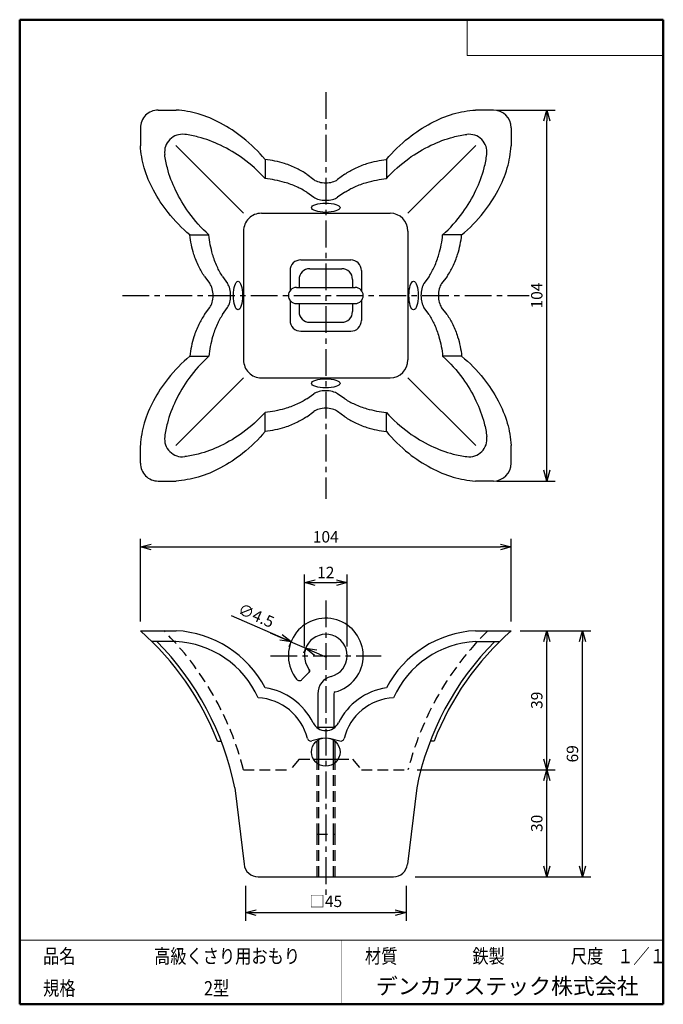
# Model space of a CAD drawing. Units: millimetres. Extents: x -85 to 96, y -138 to 138.
import ezdxf

# ---------------------------------------------------------------- set-up
doc = ezdxf.new("R2010")
doc.units = ezdxf.units.MM
doc.linetypes.add('CENTER', pattern=[12, 7.5, -1.5, 1.5, -1.5])
doc.linetypes.add('DASHED', pattern=[4.5, 3, -1.5])
doc.layers.add('VIEW0001', color=7, linetype='Continuous')
doc.layers.add('VIEW0002', color=7, linetype='Continuous')
doc.styles.get("Standard").update_dxf_attribs({"font": 'ROMANS', "bigfont": 'BIGFONT'})
doc.dimstyles.new('ISO-25', dxfattribs={"dimtxt": 2.5, "dimasz": 2.5, "dimexe": 1.25, "dimexo": 0.625, "dimtad": 1, "dimtxsty": 'Standard', "dimcen": 2.5, "dimadec": 0, "dimazin": 0, "dimtfac": 1, "dimtmove": 0, "dimatfit": 3, "dimfxl": 1, "dimarcsym": 0})

# ---------------------------------------------------------------- blocks, each defined once
blk = doc.blocks.new('_OPEN30')
at = {"color": 0, "linetype": 'ByBlock', "lineweight": -2}
for p, q in [((-1, 0.267949), (0, 0)), ((0, 0), (-1, -0.267949)), ((0, 0), (-1, 0))]:
    blk.add_line(p, q, dxfattribs=at)
blk = doc.blocks.new('*D2')
at = {"color": 0, "lineweight": -2, "transparency": 16777216}
for p, q in [((49.29, 112.68), (65.63, 112.68)), ((63.34, 11.68), (63.34, 109.68)), ((49.29, 8.68), (65.63, 8.68))]:
    blk.add_line(p, q, dxfattribs=at)
at = {"layer": 'Defpoints', "color": 0, "transparency": 16777216}
for p in [(46.75, 112.68), (63.34, 112.68), (46.75, 8.68)]:
    blk.add_point(p, dxfattribs=at)
at = {"color": 0, "lineweight": -2, "transparency": 16777216, "xscale": 3, "yscale": 3, "zscale": 3}
for p, rotation in [((63.34, 112.68), 89.99999999999999), ((63.34, 8.68), 270)]:
    blk.add_blockref('_OPEN30', p, dxfattribs=dict(at, rotation=rotation))
at = {"color": 1, "transparency": 16777216, "insert": (60.93, 60.68), "char_height": 3.2, "attachment_point": 5, "rotation": 90}
blk.add_mtext('104', dxfattribs=at)
blk = doc.blocks.new('*D3')
at = {"color": 0, "lineweight": -2, "transparency": 16777216}
for p, q in [((-50.66, -30.74), (-50.66, -7.49)), ((53.34, -30.74), (53.34, -7.49)), ((-47.66, -9.78), (50.34, -9.78))]:
    blk.add_line(p, q, dxfattribs=at)
at = {"layer": 'Defpoints', "color": 0, "transparency": 16777216}
for p in [(53.34, -9.78), (-50.66, -33.28), (53.34, -33.28)]:
    blk.add_point(p, dxfattribs=at)
at = {"color": 0, "lineweight": -2, "transparency": 16777216, "xscale": 3, "yscale": 3, "zscale": 3, "rotation": 180}
blk.add_blockref('_OPEN30', (-50.66, -9.78), dxfattribs=at)
at = {"color": 0, "lineweight": -2, "transparency": 16777216, "xscale": 3, "yscale": 3, "zscale": 3}
blk.add_blockref('_OPEN30', (53.34, -9.78), dxfattribs=at)
at = {"color": 1, "transparency": 16777216, "insert": (1.34, -7.37), "char_height": 3.2, "attachment_point": 5}
blk.add_mtext('104', dxfattribs=at)
blk = doc.blocks.new('*D4')
at = {"color": 0, "lineweight": -2, "transparency": 16777216}
for p, q in [((-4.66, -37.74), (-4.66, -17.49)), ((7.34, -37.74), (7.34, -17.49)), ((-1.66, -19.78), (4.34, -19.78))]:
    blk.add_line(p, q, dxfattribs=at)
at = {"layer": 'Defpoints', "color": 0, "transparency": 16777216}
for p in [(7.34, -19.78), (-4.66, -40.28), (7.34, -40.28)]:
    blk.add_point(p, dxfattribs=at)
at = {"color": 0, "lineweight": -2, "transparency": 16777216, "xscale": 3, "yscale": 3, "zscale": 3, "rotation": 180}
blk.add_blockref('_OPEN30', (-4.66, -19.78), dxfattribs=at)
at = {"color": 0, "lineweight": -2, "transparency": 16777216, "xscale": 3, "yscale": 3, "zscale": 3}
blk.add_blockref('_OPEN30', (7.34, -19.78), dxfattribs=at)
at = {"color": 1, "transparency": 16777216, "insert": (1.34, -17.37), "char_height": 3.2, "attachment_point": 5}
blk.add_mtext('12', dxfattribs=at)
blk = doc.blocks.new('*D5')
at = {"color": 0, "lineweight": -2, "transparency": 16777216}
for p, q in [((55.88, -33.28), (75.63, -33.28)), ((73.34, -99.28), (73.34, -36.28)), ((26.38, -102.28), (75.63, -102.28))]:
    blk.add_line(p, q, dxfattribs=at)
at = {"layer": 'Defpoints', "color": 0, "transparency": 16777216}
for p in [(53.34, -33.28), (73.34, -33.28), (23.84, -102.28)]:
    blk.add_point(p, dxfattribs=at)
at = {"color": 0, "lineweight": -2, "transparency": 16777216, "xscale": 3, "yscale": 3, "zscale": 3}
for p, rotation in [((73.34, -33.28), 89.99999999999999), ((73.34, -102.28), 270)]:
    blk.add_blockref('_OPEN30', p, dxfattribs=dict(at, rotation=rotation))
at = {"color": 1, "transparency": 16777216, "insert": (70.93, -67.78), "char_height": 3.2, "attachment_point": 5, "rotation": 90}
blk.add_mtext('69', dxfattribs=at)
blk = doc.blocks.new('*D6')
at = {"color": 0, "lineweight": -2, "transparency": 16777216}
for p, q in [((26.94, -72.28), (65.63, -72.28)), ((63.34, -99.28), (63.34, -75.28))]:
    blk.add_line(p, q, dxfattribs=at)
at = {"layer": 'Defpoints', "color": 0, "transparency": 16777216}
for p in [(24.4, -72.28), (63.34, -72.28), (23.84, -102.28)]:
    blk.add_point(p, dxfattribs=at)
at = {"color": 0, "lineweight": -2, "transparency": 16777216, "xscale": 3, "yscale": 3, "zscale": 3}
for p, rotation in [((63.34, -72.28), 89.99999999999999), ((63.34, -102.28), 270)]:
    blk.add_blockref('_OPEN30', p, dxfattribs=dict(at, rotation=rotation))
at = {"color": 1, "transparency": 16777216, "insert": (60.93, -87.28), "char_height": 3.2, "attachment_point": 5, "rotation": 90}
blk.add_mtext('30', dxfattribs=at)
blk = doc.blocks.new('*D7')
at = {"color": 0, "lineweight": -2, "transparency": 16777216}
blk.add_line((63.34, -69.28), (63.34, -36.28), dxfattribs=at)
at = {"layer": 'Defpoints', "color": 0, "transparency": 16777216}
for p in [(53.34, -33.28), (63.34, -33.28), (24.4, -72.28)]:
    blk.add_point(p, dxfattribs=at)
at = {"color": 0, "lineweight": -2, "transparency": 16777216, "xscale": 3, "yscale": 3, "zscale": 3}
for p, rotation in [((63.34, -33.28), 89.99999999999999), ((63.34, -72.28), 270)]:
    blk.add_blockref('_OPEN30', p, dxfattribs=dict(at, rotation=rotation))
at = {"color": 1, "transparency": 16777216, "insert": (60.93, -52.78), "char_height": 3.2, "attachment_point": 5, "rotation": 90}
blk.add_mtext('39', dxfattribs=at)
blk = doc.blocks.new('*D8')
at = {"color": 7, "linetype": 'Continuous', "transparency": 16777216}
for p, q in [((-8.41, -36.37), (-25.12, -29.1)), ((-14.23, -33.84), (1.54, -40.71)), ((-8.41, -36.37), (-10.88, -34.4)), ((-8.41, -36.37), (-11.54, -35.9)), ((-8.29, -36.09), (-9.01, -37.75)), ((-4.16, -37.88), (-4.88, -39.55)), ((-4.28, -38.17), (-1.16, -38.64)), ((-4.28, -38.17), (-1.81, -40.14))]:
    blk.add_line(p, q, dxfattribs=at)
at = {"layer": 'Defpoints', "color": 0, "transparency": 16777216}
for p in [(-8.29, -36.09), (-4.28, -38.17), (-4.16, -37.88)]:
    blk.add_point(p, dxfattribs=at)
at = {"color": 1, "transparency": 16777216, "insert": (-18.36, -29.4), "char_height": 3.2, "attachment_point": 5, "rotation": 336.4633}
blk.add_mtext('∅4.5', dxfattribs=at)
blk = doc.blocks.new('*D9')
at = {"color": 0, "lineweight": -2, "transparency": 16777216}
for p, q in [((-21.16, -104.82), (-21.16, -114.57)), ((23.84, -104.82), (23.84, -114.57)), ((-18.16, -112.28), (20.84, -112.28))]:
    blk.add_line(p, q, dxfattribs=at)
at = {"layer": 'Defpoints', "color": 0, "transparency": 16777216}
for p in [(-21.16, -102.28), (23.84, -102.28), (23.84, -112.28)]:
    blk.add_point(p, dxfattribs=at)
at = {"color": 0, "lineweight": -2, "transparency": 16777216, "xscale": 3, "yscale": 3, "zscale": 3, "rotation": 180}
blk.add_blockref('_OPEN30', (-21.16, -112.28), dxfattribs=at)
at = {"color": 0, "lineweight": -2, "transparency": 16777216, "xscale": 3, "yscale": 3, "zscale": 3}
blk.add_blockref('_OPEN30', (23.84, -112.28), dxfattribs=at)
at = {"color": 1, "transparency": 16777216, "insert": (1.34, -109.55), "char_height": 3.2, "attachment_point": 5}
blk.add_mtext('□45', dxfattribs=at)

msp = doc.modelspace()

# ---------------------------------------------------------------- linework, layer by layer
at = {"layer": 'VIEW0001', "color": 7, "linetype": 'Continuous', "lineweight": 50}
for p, q in [((-84.5, 138), (-84.5, -138)), ((-84.5, 138), (96, 138)), ((96, 138), (96, -138)), ((-84.5, -138), (96, -138))]:
    msp.add_line(p, q, dxfattribs=at)
at = {"layer": 'VIEW0001', "color": 7, "linetype": 'Continuous', "lineweight": 20}
for p, q in [((41, 138), (41, 128)), ((41, 128), (96, 128)), ((-84.5, -120), (96, -120))]:
    msp.add_line(p, q, dxfattribs=at)
at = {"layer": 'VIEW0001', "color": 7, "linetype": 'Continuous', "const_width": 0.001}
for points in [[(-64.5, -138), (-64.5, -120)], [(5.75, -138), (5.75, -120)], [(25.75, -129), (25.75, -120)], [(66, -129), (66, -120)], [(81, -129), (81, -120)], [(96, -129), (-84.5, -129)]]:
    msp.add_lwpolyline(points, dxfattribs=at)
at = {"layer": 'VIEW0002', "color": 7, "linetype": 'CENTER'}
for p, q in [((1.341, 117.68), (1.341, 3.68)), ((-55.659, 60.68), (58.341, 60.68)), ((1.341, -24.781), (1.341, -107.281)), ((-14.159, -40.281), (16.841, -40.281))]:
    msp.add_line(p, q, dxfattribs=at)
at = {"layer": 'VIEW0002', "color": 7, "linetype": 'Continuous'}
for p, q in [((-45.659, 112.68), (-40.659, 112.68)), ((48.341, 112.68), (43.341, 112.68)), ((-50.659, 107.68), (-50.659, 102.68)), ((53.341, 107.68), (53.341, 102.68)), ((-21.715, 83.735), (-40.718, 102.739)), ((24.397, 83.735), (43.401, 102.739)), ((-15.659, 98.776), (-15.659, 93.448)), ((18.341, 98.776), (18.341, 93.448)), ((-4.006, 94.693), (-1.986, 93.164)), ((6.688, 94.693), (4.669, 93.164)), ((-4.006, 89.651), (-1.989, 88.221)), ((6.688, 89.651), (4.671, 88.221)), ((-16.715, 83.735), (19.397, 83.735)), ((-36.755, 77.68), (-31.427, 77.68)), ((-21.715, 78.735), (-21.715, 42.624)), ((24.397, 78.735), (24.397, 42.624)), ((39.437, 77.68), (34.109, 77.68)), ((-5.659, 70.68), (8.341, 70.68)), ((-8.659, 67.68), (-8.659, 62.094)), ((-3.159, 68.18), (5.841, 68.18)), ((11.341, 67.68), (11.341, 62.094)), ((-32.673, 66.027), (-31.144, 64.007)), ((-27.631, 66.027), (-26.201, 64.009)), ((-6.159, 65.18), (-6.159, 62.93)), ((8.841, 65.18), (8.841, 62.93)), ((30.313, 66.027), (28.883, 64.009)), ((35.355, 66.027), (33.826, 64.007)), ((-6.909, 62.93), (9.591, 62.93)), ((-8.659, 59.265), (-8.659, 53.68)), ((-6.909, 58.43), (9.591, 58.43)), ((-6.159, 58.43), (-6.159, 56.18)), ((8.841, 58.43), (8.841, 56.18)), ((11.341, 59.265), (11.341, 53.68)), ((-32.673, 55.332), (-31.144, 57.352)), ((-27.631, 55.332), (-26.201, 57.35)), ((30.313, 55.332), (28.883, 57.35)), ((35.355, 55.332), (33.826, 57.352)), ((-3.159, 53.18), (5.841, 53.18)), ((-5.659, 50.68), (8.341, 50.68)), ((-36.755, 43.68), (-31.427, 43.68)), ((39.437, 43.68), (34.109, 43.68)), ((-21.715, 37.624), (-40.718, 18.62)), ((-16.715, 37.624), (19.397, 37.624)), ((24.397, 37.624), (43.401, 18.62)), ((-4.006, 31.708), (-1.989, 33.138)), ((6.688, 31.708), (4.671, 33.138)), ((-15.659, 22.583), (-15.659, 27.911)), ((-4.006, 26.666), (-1.986, 28.195)), ((6.688, 26.666), (4.669, 28.195)), ((18.341, 22.583), (18.341, 27.911)), ((-50.659, 13.68), (-50.659, 18.68)), ((53.341, 13.68), (53.341, 18.68)), ((-45.659, 8.68), (-40.659, 8.68)), ((48.341, 8.68), (43.341, 8.68)), ((-50.659, -33.281), (-40.659, -33.281)), ((43.341, -33.281), (53.341, -33.281)), ((-40.739, -36.281), (-47.439, -36.281)), ((43.421, -36.281), (50.121, -36.281)), ((-5.339, -46.961), (-3.558, -45.18)), ((-0.909, -50.932), (-0.909, -60.281)), ((3.591, -50.932), (3.591, -60.281)), ((-1.159, -60.281), (-1.159, -60.403)), ((-1.159, -60.281), (3.841, -60.281)), ((-0.709, -60.281), (-0.709, -60.716)), ((3.391, -60.281), (3.391, -60.716)), ((3.841, -60.281), (3.841, -60.403)), ((0.306, -63.417), (-2.57, -64.188)), ((2.376, -63.417), (5.252, -64.188)), ((-29.029, -64.222), (-27.957, -64.222)), ((-1.159, -64.158), (-1.159, -69.281)), ((-0.709, -63.846), (-0.709, -69.281)), ((3.391, -63.846), (3.391, -69.281)), ((3.841, -64.158), (3.841, -69.281)), ((31.712, -64.222), (30.639, -64.222)), ((-2.123, -69.281), (4.805, -69.281)), ((-24.159, -77.281), (-21.582, -98.757)), ((26.841, -77.281), (24.264, -98.757)), ((-17.61, -102.281), (20.292, -102.281))]:
    msp.add_line(p, q, dxfattribs=at)
at = {"layer": 'VIEW0002', "color": 7, "linetype": 'DASHED'}
for p, q in [((-6.159, -69.281), (-8.659, -72.281)), ((-6.159, -69.281), (-2.123, -69.281)), ((-1.159, -69.281), (-1.159, -90.281)), ((-0.709, -69.281), (-0.709, -90.281)), ((3.391, -69.281), (3.391, -90.281)), ((3.841, -69.281), (3.841, -90.281)), ((4.805, -69.281), (8.841, -69.281)), ((8.841, -69.281), (11.341, -72.281)), ((-21.715, -72.281), (-8.659, -72.281)), ((11.341, -72.281), (24.397, -72.281)), ((-1.159, -90.281), (3.841, -90.281)), ((-1.159, -90.281), (-1.159, -102.281)), ((-0.709, -90.281), (-0.709, -102.281)), ((3.391, -90.281), (3.391, -102.281)), ((3.841, -90.281), (3.841, -102.281))]:
    msp.add_line(p, q, dxfattribs=at)
at = {"layer": 'VIEW0002', "color": 7, "linetype": 'Continuous'}
msp.add_circle((1.341, -67.281), 4, dxfattribs=at)
for centre, radius, start, end in [((-45.659, 107.68), 5, 90, 180.00001), ((48.341, 107.68), 5, 0, 90), ((-38.865, 100.885), 5, 82.55663, 187.44337), ((41.547, 100.885), 5, 352.55663, 97.44337), ((-16.715, 78.735), 5, 90, 180.00001), ((19.397, 78.735), 5, 0, 90), ((-5.659, 67.68), 3, 90, 180.00001), ((8.341, 67.68), 3, 0, 90), ((-3.159, 65.18), 3, 90, 180.00001), ((5.841, 65.18), 3, 0, 90), ((-6.909, 60.68), 2.25, 90, 270), ((9.591, 60.68), 2.25, 270, 90), ((-3.159, 56.18), 3, 179.99999, 270), ((5.841, 56.18), 3, 270, 0), ((-5.659, 53.68), 3, 179.99999, 270), ((8.341, 53.68), 3, 270, 0), ((-16.715, 42.624), 5, 179.99999, 270), ((19.397, 42.624), 5, 270, 0), ((-38.865, 20.474), 5, 172.55663, 277.44338), ((41.547, 20.474), 5, 262.55663, 7.44337), ((-45.659, 13.68), 5, 179.99999, 270), ((48.341, 13.68), 5, 270, 0), ((1.341, -40.281), 10.5, 0, 218.95767), ((-103.561, -93.293), 80, 21.30826, 48.60315), ((-42.213, -63.241), 30, 27.73118, 87.03034), ((1.341, -40.281), 6, 0, 216.78679), ((44.895, -63.241), 30, 92.96967, 152.26882), ((106.243, -93.293), 80, 131.39686, 158.69174), ((-103.561, -93.293), 81, 11.40112, 44.73665), ((-42.213, -63.241), 27, 24.3795, 86.86966), ((44.895, -63.241), 27, 93.13034, 155.62049), ((106.243, -93.293), 81, 135.26335, 168.59889), ((1.341, -40.281), 6, 284.47751, 0), ((1.341, -40.281), 10.5, 284.47751, 0), ((-4.265, -44.473), 1, 315, 36.78679), ((-6.046, -46.254), 1, 218.95767, 315), ((-3.595, -44.51), 0.5, 315, 40.58827), ((4.091, -50.932), 5, 104.47751, 180.00001), ((-18.357, -67.077), 18, 26.44251, 81.37824), ((21.04, -67.077), 18, 98.62176, 153.55749), ((-18.357, -67.077), 15, 13.94427, 87.18517), ((4.091, -50.932), 0.5, 104.47751, 180.00001), ((21.04, -67.077), 15, 92.81484, 166.05572), ((1.341, -57.281), 4, 206.44251, 333.55749), ((-2.829, -63.222), 1, 193.94428, 285), ((5.511, -63.222), 1, 255, 346.05573), ((-17.61, -98.281), 4, 186.84278, 270), ((20.292, -98.281), 4, 270, 353.15723)]:
    msp.add_arc(centre, radius, start, end, dxfattribs=at)
at = {"layer": 'VIEW0002', "color": 7, "linetype": 'DASHED'}
for centre, start, end in [((-103.561, -93.293), 14.39825, 45.25109), ((106.243, -93.293), 134.74891, 165.60175)]:
    msp.add_arc(centre, 84.5, start, end, dxfattribs=at)
at = {"layer": 'VIEW0002', "color": 7, "linetype": 'Continuous'}
for centre, major_axis, ratio, start_param, end_param in [((1.341, 94.286), (-4, 0), 0.5051052, 0.5883174, 1.5707963), ((1.341, 94.286), (4, 0), 0.5051052, 4.712389, 5.6948683), ((1.341, 89.267), (-4, 0), 0.4718894, 0.587256, 1.5707971), ((1.341, 89.267), (4, 0), 0.4718894, 4.7123898, 5.69593), ((-32.265, 60.68), (0, 4), 0.5051052, 4.712389, 5.6948671), ((-27.246, 60.68), (0, 4), 0.4718894, 4.712389, 5.6959285), ((29.929, 60.68), (0, 4), 0.4718894, 0.5872566, 1.5707963), ((34.947, 60.68), (0, 4), 0.5051052, 0.5883181, 1.5707963), ((-32.265, 60.68), (0, -4), 0.5051052, 0.5883168, 1.5707963), ((-27.246, 60.68), (0, -4), 0.4718894, 0.5872554, 1.5707963), ((29.929, 60.68), (0, -4), 0.4718894, 4.712389, 5.6959299), ((34.947, 60.68), (0, -4), 0.5051052, 4.712389, 5.6948684), ((1.341, 32.092), (-4, 0), 0.4718894, 4.712389, 5.6959286), ((1.341, 32.092), (4, 0), 0.4718894, 0.587256, 1.5707963), ((1.341, 27.074), (-4, 0), 0.5051052, 4.712389, 5.6948679), ((1.341, 27.074), (4, 0), 0.5051052, 0.588317, 1.5707963)]:
    msp.add_ellipse(centre, major_axis=major_axis, ratio=ratio, start_param=start_param, end_param=end_param, dxfattribs=at)
for centre, major_axis in [((1.341, 85.294), (-4, 0)), ((-23.274, 60.68), (0, -4)), ((25.956, 60.68), (0, 4)), ((1.341, 36.065), (4, 0))]:
    msp.add_ellipse(centre, major_axis=major_axis, ratio=0.3239863, dxfattribs=at)
for points, knots in [([(-15.659, 98.776), (-17.521, 101.022), (-21.413, 104.846), (-27.845, 109.076), (-34.177, 111.77), (-38.495, 112.516), (-40.578, 112.674)], [0, 0, 0, 0, 8.7530105, 16.2259914, 22.9852368, 29.2512464, 29.2512464, 29.2512464, 29.2512464]), ([(18.341, 98.776), (20.203, 101.022), (24.096, 104.846), (30.527, 109.076), (36.885, 111.78), (41.231, 112.525), (43.341, 112.68)], [0, 0, 0, 0, 8.7530095, 16.2259915, 22.985237, 29.3321922, 29.3321922, 29.3321922, 29.3321922]), ([(-15.659, 93.448), (-17.537, 95.532), (-21.449, 99.072), (-27.886, 102.891), (-33.473, 105.014), (-36.935, 105.676), (-38.217, 105.843)], [0, 0, 0, 0, 8.4153474, 15.6864684, 22.3494691, 26.2279479, 26.2279479, 26.2279479, 26.2279479]), ([(18.341, 93.448), (20.219, 95.532), (24.131, 99.072), (30.569, 102.891), (36.156, 105.014), (39.617, 105.676), (40.899, 105.843)], [0, 0, 0, 0, 8.4153464, 15.6864685, 22.3494693, 26.227948, 26.227948, 26.227948, 26.227948]), ([(-36.755, 77.68), (-39.002, 79.541), (-42.825, 83.434), (-47.055, 89.866), (-49.759, 96.223), (-50.505, 100.57), (-50.659, 102.68)], [0, 0, 0, 0, 8.7530054, 16.2259843, 22.9852376, 29.3321872, 29.3321872, 29.3321872, 29.3321872]), ([(39.437, 77.68), (41.684, 79.541), (45.508, 83.434), (49.737, 89.866), (52.431, 96.198), (53.178, 100.516), (53.335, 102.598)], [0, 0, 0, 0, 8.7530054, 16.2259827, 22.9852361, 29.25124, 29.25124, 29.25124, 29.25124]), ([(-31.427, 77.68), (-33.511, 79.557), (-37.052, 83.47), (-40.87, 89.907), (-42.993, 95.494), (-43.655, 98.956), (-43.823, 100.238)], [0, 0, 0, 0, 8.4153547, 15.686469, 22.3494787, 26.227954, 26.227954, 26.227954, 26.227954]), ([(34.109, 77.68), (36.194, 79.557), (39.734, 83.47), (43.553, 89.907), (45.675, 95.494), (46.337, 98.956), (46.505, 100.238)], [0, 0, 0, 0, 8.4153547, 15.686469, 22.3494787, 26.227954, 26.227954, 26.227954, 26.227954]), ([(-4.006, 94.693), (-4.898, 95.293), (-6.891, 96.45), (-10.77, 97.965), (-13.811, 98.592), (-15.659, 98.776)], [0, 0, 0, 0, 3.2227226, 6.8854882, 12.4566011, 12.4566011, 12.4566011, 12.4566011]), ([(6.688, 94.693), (7.58, 95.293), (9.573, 96.45), (13.452, 97.965), (16.493, 98.592), (18.341, 98.776)], [0, 0, 0, 0, 3.222722, 6.8854883, 12.4566011, 12.4566011, 12.4566011, 12.4566011]), ([(-4.006, 89.651), (-4.902, 90.212), (-6.902, 91.295), (-10.785, 92.7), (-13.815, 93.281), (-15.659, 93.448)], [0, 0, 0, 0, 3.1694341, 6.7982728, 12.3535525, 12.3535525, 12.3535525, 12.3535525]), ([(6.688, 89.651), (7.584, 90.212), (9.584, 91.295), (13.467, 92.7), (16.497, 93.281), (18.341, 93.448)], [0, 0, 0, 0, 3.1694334, 6.7982729, 12.3535525, 12.3535525, 12.3535525, 12.3535525]), ([(-32.673, 66.027), (-33.272, 66.918), (-34.429, 68.911), (-35.945, 72.791), (-36.572, 75.832), (-36.755, 77.68)], [0, 0, 0, 0, 3.2227245, 6.8854844, 12.4566056, 12.4566056, 12.4566056, 12.4566056]), ([(-27.631, 66.027), (-28.191, 66.922), (-29.275, 68.923), (-30.679, 72.806), (-31.261, 75.835), (-31.427, 77.68)], [0, 0, 0, 0, 3.1694387, 6.7982707, 12.3535482, 12.3535482, 12.3535482, 12.3535482]), ([(30.313, 66.027), (30.874, 66.922), (31.957, 68.923), (33.362, 72.806), (33.943, 75.835), (34.109, 77.68)], [0, 0, 0, 0, 3.1694387, 6.7982707, 12.3535482, 12.3535482, 12.3535482, 12.3535482]), ([(35.355, 66.027), (35.955, 66.918), (37.111, 68.911), (38.627, 72.791), (39.254, 75.832), (39.437, 77.68)], [0, 0, 0, 0, 3.2227245, 6.8854844, 12.4566056, 12.4566056, 12.4566056, 12.4566056]), ([(-32.673, 55.332), (-33.272, 54.441), (-34.429, 52.448), (-35.945, 48.568), (-36.572, 45.528), (-36.755, 43.68)], [0, 0, 0, 0, 3.2227196, 6.8854847, 12.4566004, 12.4566004, 12.4566004, 12.4566004]), ([(-27.631, 55.332), (-28.191, 54.437), (-29.275, 52.437), (-30.679, 48.554), (-31.261, 45.524), (-31.427, 43.68)], [0, 0, 0, 0, 3.1694336, 6.7982711, 12.3535485, 12.3535485, 12.3535485, 12.3535485]), ([(30.313, 55.332), (30.874, 54.437), (31.957, 52.437), (33.362, 48.554), (33.943, 45.524), (34.109, 43.68)], [0, 0, 0, 0, 3.1694336, 6.7982711, 12.3535541, 12.3535541, 12.3535541, 12.3535541]), ([(35.355, 55.332), (35.955, 54.441), (37.111, 52.448), (38.627, 48.568), (39.254, 45.528), (39.437, 43.68)], [0, 0, 0, 0, 3.2227196, 6.8854847, 12.4566004, 12.4566004, 12.4566004, 12.4566004]), ([(-36.755, 43.68), (-39.002, 41.818), (-42.825, 37.925), (-47.055, 31.494), (-49.749, 25.161), (-50.495, 20.843), (-50.653, 18.761)], [0, 0, 0, 0, 8.7530054, 16.2259891, 22.9852371, 29.2512439, 29.2512439, 29.2512439, 29.2512439]), ([(-31.427, 43.68), (-33.511, 41.802), (-37.052, 37.889), (-40.87, 31.452), (-42.993, 25.865), (-43.655, 22.403), (-43.823, 21.121)], [0, 0, 0, 0, 8.4153504, 15.6864697, 22.3494714, 26.2279505, 26.2279505, 26.2279505, 26.2279505]), ([(34.109, 43.68), (36.194, 41.802), (39.734, 37.889), (43.553, 31.452), (45.675, 25.865), (46.337, 22.403), (46.505, 21.121)], [0, 0, 0, 0, 8.4153462, 15.6864654, 22.3494698, 26.227948, 26.227948, 26.227948, 26.227948]), ([(39.437, 43.68), (41.684, 41.818), (45.508, 37.925), (49.737, 31.494), (52.442, 25.136), (53.187, 20.79), (53.341, 18.68)], [0, 0, 0, 0, 8.7530054, 16.2259875, 22.9852356, 29.332188, 29.332188, 29.332188, 29.332188]), ([(-4.006, 31.708), (-4.902, 31.147), (-6.902, 30.064), (-10.785, 28.659), (-13.815, 28.078), (-15.659, 27.911)], [0, 0, 0, 0, 3.1694368, 6.7982736, 12.3535543, 12.3535543, 12.3535543, 12.3535543]), ([(6.688, 31.708), (7.584, 31.147), (9.584, 30.064), (13.467, 28.659), (16.497, 28.078), (18.341, 27.911)], [0, 0, 0, 0, 3.1694362, 6.7982736, 12.3535544, 12.3535544, 12.3535544, 12.3535544]), ([(-15.659, 27.911), (-17.537, 25.827), (-21.449, 22.287), (-27.886, 18.468), (-33.473, 16.345), (-36.935, 15.683), (-38.217, 15.516)], [0, 0, 0, 0, 8.4153474, 15.6864654, 22.3494672, 26.2279463, 26.2279463, 26.2279463, 26.2279463]), ([(18.341, 27.911), (20.219, 25.827), (24.131, 22.287), (30.569, 18.468), (36.156, 16.345), (39.617, 15.683), (40.899, 15.516)], [0, 0, 0, 0, 8.4153464, 15.6864656, 22.3494673, 26.2279465, 26.2279465, 26.2279465, 26.2279465]), ([(-4.006, 26.666), (-4.898, 26.066), (-6.891, 24.909), (-10.77, 23.394), (-13.811, 22.767), (-15.659, 22.583)], [0, 0, 0, 0, 3.2227226, 6.8854872, 12.4566, 12.4566, 12.4566, 12.4566]), ([(6.688, 26.666), (7.58, 26.066), (9.573, 24.909), (13.452, 23.394), (16.493, 22.767), (18.341, 22.583)], [0, 0, 0, 0, 3.222722, 6.8854872, 12.4566001, 12.4566001, 12.4566001, 12.4566001]), ([(-15.659, 22.583), (-17.521, 20.337), (-21.413, 16.513), (-27.845, 12.284), (-34.202, 9.579), (-38.549, 8.834), (-40.659, 8.68)], [0, 0, 0, 0, 8.7530085, 16.2259909, 22.9852353, 29.332191, 29.332191, 29.332191, 29.332191]), ([(18.341, 22.583), (20.203, 20.337), (24.096, 16.513), (30.527, 12.284), (36.86, 9.59), (41.177, 8.843), (43.26, 8.686)], [0, 0, 0, 0, 8.7530075, 16.2259911, 22.9852354, 29.2512455, 29.2512455, 29.2512455, 29.2512455])]:
    msp.add_open_spline(points, degree=3, knots=knots, dxfattribs=at)

# ---------------------------------------------------------------- texts
at = {"layer": 'VIEW0001', "color": 1}
for s, insert, char_height, attachment_point in [('{\\W0.833333;品名}', (-77.929, -126.5), 4, 7), ('{\\W0.833333;高級くさり用おもり}', (-46.804, -126.5), 4, 7), ('{\\W0.833333;材質}', (12.321, -126.5), 4, 7), ('{\\W0.833333;鉄製}', (42.446, -126.5), 4, 7), ('{\\W0.833333;尺度}', (70.071, -126.5), 4, 7), ('{\\W0.83333;１／１}', (83.071, -126.5), 4, 7), ('{\\W0.833333;規格}', (-77.929, -135.5), 4, 7), ('{\\W0.833333;2型}', (-32.804, -135.5), 4, 7), ('デンカアステック株式会社', (52.223, -133.5), 4.5, 5)]:
    msp.add_mtext(s, dxfattribs=dict(at, insert=insert, char_height=char_height, attachment_point=attachment_point))

# ---------------------------------------------------------------- dimensions: what is measured, and where the dimension line sits
at = {"layer": 'VIEW0002', "color": 7}
for base, p1, p2, angle, override, picture, middle in [((63.341, 112.68), (46.755, 8.68), (46.755, 112.68), 270, {"dimtxt": 3.2, "dimasz": 3, "dimexe": 2.286, "dimexo": 2.54, "dimgap": 0.8, "dimtad": 1, "dimtih": 0, "dimtoh": 0, "dimdec": 0, "dimlfac": 1, "dimdsep": 46, "dimblk1": 'OPEN30', "dimblk2": 'OPEN30', "dimsah": 1, "dimse1": 0, "dimse2": 0, "dimclrt": 1, "dimtmove": 0}, '*D2', (63.341, 60.681)), ((53.341, -9.781), (-50.659, -33.281), (53.341, -33.281), 180, {"dimtxt": 3.2, "dimasz": 3, "dimexe": 2.286, "dimexo": 2.54, "dimgap": 0.8, "dimtad": 1, "dimtih": 0, "dimtoh": 0, "dimdec": 0, "dimlfac": 1, "dimdsep": 46, "dimblk1": 'OPEN30', "dimblk2": 'OPEN30', "dimsah": 1, "dimse1": 0, "dimse2": 0, "dimclrt": 1, "dimtmove": 0}, '*D3', (1.342, -9.781)), ((7.341, -19.781), (-4.659, -40.281), (7.341, -40.281), 180, {"dimtxt": 3.2, "dimasz": 3, "dimexe": 2.286, "dimexo": 2.54, "dimgap": 0.8, "dimtad": 1, "dimtih": 0, "dimtoh": 0, "dimdec": 0, "dimlfac": 1, "dimdsep": 46, "dimblk1": 'OPEN30', "dimblk2": 'OPEN30', "dimsah": 1, "dimse1": 0, "dimse2": 0, "dimclrt": 1, "dimtmove": 0}, '*D4', (1.342, -19.781)), ((73.341, -33.281), (23.841, -102.281), (53.341, -33.281), 270, {"dimtxt": 3.2, "dimasz": 3, "dimexe": 2.286, "dimexo": 2.54, "dimgap": 0.8, "dimtad": 1, "dimtih": 0, "dimtoh": 0, "dimdec": 0, "dimlfac": 1, "dimdsep": 46, "dimblk1": 'OPEN30', "dimblk2": 'OPEN30', "dimsah": 1, "dimse1": 0, "dimse2": 0, "dimclrt": 1, "dimtmove": 0}, '*D5', (73.341, -67.78)), ((63.341, -33.281), (24.397, -72.281), (53.341, -33.281), 270, {"dimtxt": 3.2, "dimasz": 3, "dimexe": 2.286, "dimexo": 2.54, "dimgap": 0.8, "dimtad": 1, "dimtih": 0, "dimtoh": 0, "dimdec": 0, "dimlfac": 1, "dimdsep": 46, "dimblk1": 'OPEN30', "dimblk2": 'OPEN30', "dimsah": 1, "dimse1": 1, "dimse2": 1, "dimclrt": 1, "dimtmove": 0}, '*D7', (63.341, -52.78)), ((63.341, -72.281), (23.841, -102.281), (24.397, -72.281), 270, {"dimtxt": 3.2, "dimasz": 3, "dimexe": 2.286, "dimexo": 2.54, "dimgap": 0.8, "dimtad": 1, "dimtih": 0, "dimtoh": 0, "dimdec": 0, "dimlfac": 1, "dimdsep": 46, "dimblk1": 'OPEN30', "dimblk2": 'OPEN30', "dimsah": 1, "dimse1": 1, "dimse2": 0, "dimclrt": 1, "dimtmove": 0}, '*D6', (63.341, -87.28))]:
    dim = msp.add_linear_dim(base=base, p1=p1, p2=p2, angle=angle, dimstyle='ISO-25', override=override, dxfattribs=at)
    dim.commit()
    dim.dimension.update_dxf_attribs({"geometry": picture, "text_midpoint": middle, "dimtype": 160})
for base, p1, p2, angle, text, override, picture, middle, dimtype in [((-4.284, -38.17), (-8.285, -36.088), (-4.16, -37.885), 336.46325, '∅<>', {"dimtxt": 3.2, "dimasz": 3, "dimexe": 1.5, "dimexo": 2.54, "dimgap": 0.8, "dimtad": 1, "dimtih": 0, "dimtoh": 0, "dimdec": 1, "dimlfac": 1, "dimdsep": 46, "dimblk1": 'OPEN30', "dimblk2": 'OPEN30', "dimsah": 1, "dimse1": 0, "dimse2": 0, "dimclrt": 1, "dimtmove": 0}, '*D8', (-19.329, -31.617), 161), ((23.841, -112.28), (-21.159, -102.281), (23.841, -102.281), 180, '□<>', {"dimtxt": 3.2, "dimasz": 3, "dimexe": 2.286, "dimexo": 2.54, "dimgap": 0.8, "dimtad": 1, "dimtih": 0, "dimtoh": 0, "dimdec": 0, "dimlfac": 1, "dimdsep": 46, "dimblk1": 'OPEN30', "dimblk2": 'OPEN30', "dimsah": 1, "dimse1": 0, "dimse2": 0, "dimclrt": 1, "dimtmove": 0}, '*D9', (1.342, -112.28), 160)]:
    dim = msp.add_linear_dim(base=base, p1=p1, p2=p2, angle=angle, text=text, dimstyle='ISO-25', override=override, dxfattribs=at)
    dim.commit()
    dim.dimension.update_dxf_attribs({"geometry": picture, "text_midpoint": middle, "dimtype": dimtype})

doc.saveas('drawing.dxf')
